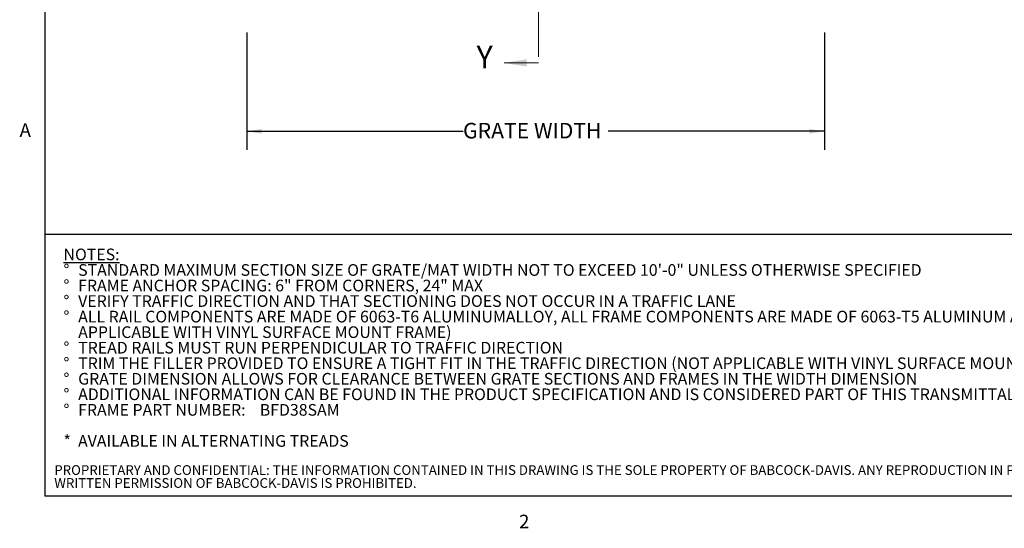
# Model space of a CAD drawing. Units: inches. Extents: x 1.1 to 86.6, y 1.6 to 67.1.
# Drawn here: x 1.6 to 43.8, y 1.8 to 23.6 of the extents above; entities that cross this region are included whole.
import ezdxf

# ---------------------------------------------------------------- set-up
doc = ezdxf.new("R2010")
doc.units = ezdxf.units.IN
doc.header["$LTSCALE"] = 8
doc.header["$MEASUREMENT"] = 0
doc.linetypes.add('PHANTOM', pattern=[0.5, 0.25, -0.05, 0.05, -0.05, 0.05, -0.05])
doc.layers.add('BABCOCK', color=7, linetype='Continuous')
doc.layers.add('FORMAT', color=7, linetype='Continuous')
doc.styles.add('SLDTEXTSTYLE0', font='TXT', dxfattribs={"width": 0.605})
doc.styles.add('SLDTEXTSTYLE1', font='TXT', dxfattribs={"width": 0.75})
doc.dimstyles.new('SLDDIMSTYLE7', dxfattribs={"dimtxt": 0.647135, "dimasz": 0.647135, "dimexe": 0, "dimexo": 0.0625, "dimgap": 0.161784, "dimtad": 0, "dimtih": 1, "dimtoh": 1, "dimdec": 0, "dimlfac": 0.625, "dimrnd": 1e-09, "dimzin": 12, "dimdsep": 46, "dimtxsty": 'SLDTEXTSTYLE0', "dimsah": 1, "dimcen": 0.09, "dimadec": 0, "dimazin": 3, "dimtfac": 1, "dimtdec": 0, "dimtofl": 0, "dimtmove": 0, "dimatfit": 3, "dimfxl": 0, "dimfrac": 2, "dimtolj": 1, "dimtzin": 12, "dimarcsym": 0})

# ---------------------------------------------------------------- blocks, each defined once
blk = doc.blocks.new('SW_NOTE_0')
at = {"layer": 'FORMAT', "color": 0, "char_height": 0.5, "attachment_point": 1, "style": 'SLDTEXTSTYLE0'}
for s, insert in [('\\LNOTES:', (0, 0.645)), ('STANDARD MAXIMUM SECTION SIZE OF GRATE/MAT WIDTH NOT TO EXCEED 10\'-0" UNLESS OTHERWISE SPECIFIED', (0.63, -0.022)), ('%%d', (0, -0.022)), ('%%d', (0, -0.689)), ('FRAME ANCHOR SPACING: 6" FROM CORNERS, 24" MAX', (0.63, -0.689)), ('%%d', (0, -1.355)), ('VERIFY TRAFFIC DIRECTION AND THAT SECTIONING DOES NOT OCCUR IN A TRAFFIC LANE', (0.63, -1.355)), ('%%d', (0, -2.022)), ('ALL RAIL COMPONENTS ARE MADE OF 6063-T6 ALUMINUMALLOY, ALL FRAME COMPONENTS ARE MADE OF 6063-T5 ALUMINUM ALLOY (NOT', (0.63, -2.022)), ('APPLICABLE WITH VINYL SURFACE MOUNT FRAME)', (0.63, -2.689)), ('%%d', (0, -3.355)), ('TREAD RAILS MUST RUN PERPENDICULAR TO TRAFFIC DIRECTION', (0.63, -3.355)), ('%%d', (0, -4.022)), ('TRIM THE FILLER PROVIDED TO ENSURE A TIGHT FIT IN THE TRAFFIC DIRECTION (NOT APPLICABLE WITH VINYL SURFACE MOUNT FRAME)', (0.63, -4.022)), ('%%d', (0, -4.689)), ('GRATE DIMENSION ALLOWS FOR CLEARANCE BETWEEN GRATE SECTIONS AND FRAMES IN THE WIDTH DIMENSION', (0.63, -4.689)), ('%%d', (0, -5.355)), ('ADDITIONAL INFORMATION CAN BE FOUND IN THE PRODUCT SPECIFICATION AND IS CONSIDERED PART OF THIS TRANSMITTAL.', (0.63, -5.355)), ('%%d', (0, -6.022)), ('FRAME PART NUMBER:    BFD38SAM', (0.63, -6.022)), ('*  AVAILABLE IN ALTERNATING TREADS', (0, -7.355))]:
    blk.add_mtext(s, dxfattribs=dict(at, insert=insert))
blk = doc.blocks.new('SW_NOTE_3')
at = {"layer": 'BABCOCK', "color": 0, "attachment_point": 1, "style": 'SLDTEXTSTYLE1'}
for s, insert, char_height in [('PROPRIETARY AND CONFIDENTIAL: THE INFORMATION CONTAINED IN THIS DRAWING IS THE SOLE PROPERTY OF BABCOCK-DAVIS. ANY REPRODUCTION IN PART OR AS A WHOLE WITHOUT THE', (0, 0.537), 0.416667), ('WRITTEN PERMISSION OF BABCOCK-DAVIS IS PROHIBITED.', (0, -0.018), 0.41667)]:
    blk.add_mtext(s, dxfattribs=dict(at, insert=insert, char_height=char_height))
blk = doc.blocks.new('_D_7')
at = {"layer": 'FORMAT', "color": 11, "true_color": 0xff8040}
for p, q in [((11.304, 23.024), (11.304, 17.985)), ((36.104, 23.024), (36.104, 17.985)), ((11.304, 18.785), (20.592, 18.785)), ((36.104, 18.785), (26.817, 18.785))]:
    blk.add_line(p, q, dxfattribs=at)
for points in [[(11.304, 18.785), (11.951, 18.685), (11.951, 18.884)], [(36.104, 18.785), (35.457, 18.884), (35.457, 18.685)]]:
    blk.add_solid(points, dxfattribs=at)
at = {"layer": 'FORMAT', "color": 11, "true_color": 0xff8040, "insert": (20.593, 19.147, 0.461), "char_height": 0.66667, "attachment_point": 1, "style": 'SLDTEXTSTYLE0'}
blk.add_mtext('GRATE WIDTH', dxfattribs=at)

msp = doc.modelspace()

# ---------------------------------------------------------------- linework, layer by layer
at = {"color": 8, "linetype": 'Continuous', "lineweight": 0, "true_color": 0x808080}
for p in [(2.639416, 65.5365854), (85.039416, 3.1365854)]:
    msp.add_line(p, (2.639416, 3.1365854), dxfattribs=at)
at = {"color": 7, "linetype": 'PHANTOM', "lineweight": 0}
msp.add_line((23.8311173, 51.9730118), (23.8311173, 21.7170118), dxfattribs=at)
at = {"color": 7, "linetype": 'Continuous', "lineweight": 0}
msp.add_line((23.8311173, 21.7170118), (22.3556485, 21.7170118), dxfattribs=at)
msp.add_solid([(22.3556485, 21.7170118), (23.3263517, 21.5616993), (23.3263517, 21.8723243)], dxfattribs=at)
at = {"layer": 'FORMAT'}
for p in [(2.639416, 65.5365854), (85.039416, 3.1365854)]:
    msp.add_line(p, (2.639416, 3.1365854), dxfattribs=at)
at = {"layer": 'FORMAT', "color": 8, "true_color": 0x808080}
msp.add_line((2.639416, 14.367506), (85.039416, 14.367506), dxfattribs=at)

# ---------------------------------------------------------------- block references
at = {"layer": 'BABCOCK'}
msp.add_blockref('SW_NOTE_3', (3.0433092, 3.9246082), dxfattribs=at)
at = {"layer": 'FORMAT', "color": 8, "true_color": 0x808080}
msp.add_blockref('SW_NOTE_0', (3.4383221, 13.1077246), dxfattribs=at)

# ---------------------------------------------------------------- texts
at = {"color": 7, "linetype": 'Continuous', "insert": (21.1664648, 22.4616544), "char_height": 0.9707031, "attachment_point": 1, "style": 'SLDTEXTSTYLE0'}
msp.add_mtext('Y', dxfattribs=at)
at = {"layer": 'FORMAT', "char_height": 0.5833333, "attachment_point": 1, "style": 'SLDTEXTSTYLE0'}
for s, insert in [('A', (1.5542824, 19.1290835)), ('2', (22.9959256, 2.3382153))]:
    msp.add_mtext(s, dxfattribs=dict(at, insert=insert))

# ---------------------------------------------------------------- dimensions: what is measured, and where the dimension line sits
at = {"layer": 'FORMAT', "color": 11, "true_color": 0xff8040}
dim = msp.add_linear_dim(base=(11.3041495, 18.7848925), p1=(36.1041495, 23.8242625), p2=(11.3041495, 23.8242625), text='GRATE WIDTH', dimstyle='SLDDIMSTYLE7', dxfattribs=at)
dim.commit()
dim.dimension.update_dxf_attribs({"geometry": '_D_7', "text_midpoint": (23.7041495, 18.7848925), "dimtype": 160})

doc.saveas('drawing.dxf')
